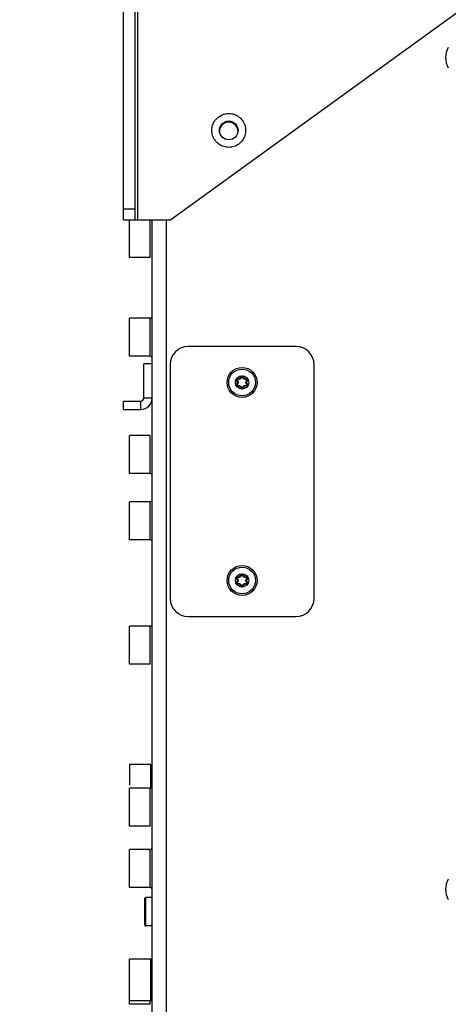
# Model space of a CAD drawing. Units: inches. Extents: x 0 to 34, y 0 to 22.
# Drawn here: x 13.4 to 14.9, y 12.8 to 16 of the extents above; entities that cross this region are included whole.
import ezdxf

# ---------------------------------------------------------------- set-up
doc = ezdxf.new("R2010")
doc.units = ezdxf.units.IN
doc.header["$LTSCALE"] = 1.87
doc.header["$MEASUREMENT"] = 0
doc.layers.get('0').update_dxf_attribs({"linetype": 'CONTINUOUS'})
doc.styles.get("Standard").update_dxf_attribs({"font": 'txt', "width": 0.8})
doc.dimstyles.new('DIMSTYLE_1', dxfattribs={"dimtxt": 0.15625, "dimasz": 0.1875, "dimexe": 0.18, "dimexo": 0.0625, "dimgap": 0.09, "dimtad": 0, "dimtih": 1, "dimtoh": 1, "dimdec": 1, "dimlfac": 3.333333, "dimzin": 0, "dimdsep": 46, "dimtxsty": 'Standard', "dimblk": '_FILLED', "dimblk1": '_FILLED', "dimblk2": '_FILLED', "dimcen": 0.09, "dimadec": 0, "dimazin": 0, "dimtp": 0.1, "dimtm": 0.1, "dimtfac": 1, "dimtdec": 1, "dimtofl": 0, "dimtmove": 0, "dimatfit": 3, "dimldrblk": '_FILLED', "dimfxl": 0, "dimtolj": 1, "dimtzin": 0, "dimarcsym": 0})
doc.dimstyles.new('DIMSTYLE_2', dxfattribs={"dimtxt": 0.15625, "dimasz": 0.1875, "dimexe": 0.18, "dimexo": 0.0625, "dimgap": 0.09, "dimtad": 0, "dimtih": 1, "dimtoh": 1, "dimlfac": 3.333333, "dimzin": 0, "dimdsep": 46, "dimtxsty": 'Standard', "dimblk": '_FILLED', "dimblk1": '_FILLED', "dimblk2": '_FILLED', "dimcen": 0.09, "dimadec": 0, "dimazin": 0, "dimtp": 0.05, "dimtm": 0.05, "dimtfac": 1, "dimtofl": 0, "dimtmove": 0, "dimatfit": 3, "dimldrblk": '_FILLED', "dimfxl": 0, "dimtolj": 1, "dimtzin": 0, "dimarcsym": 0})
doc.dimstyles.new('DIMSTYLE_3', dxfattribs={"dimtxt": 0.15625, "dimasz": 0.1875, "dimexe": 0.18, "dimexo": 0.0625, "dimgap": 0.09, "dimtad": 0, "dimtih": 1, "dimtoh": 1, "dimdec": 1, "dimlfac": 0.5, "dimzin": 0, "dimdsep": 46, "dimtxsty": 'Standard', "dimblk": '_FILLED', "dimblk1": '_FILLED', "dimblk2": '_FILLED', "dimcen": 0.09, "dimadec": 0, "dimazin": 0, "dimtp": 0.1, "dimtm": 0.1, "dimtfac": 1, "dimtdec": 1, "dimtofl": 0, "dimtmove": 0, "dimatfit": 3, "dimldrblk": '_FILLED', "dimfxl": 0, "dimtolj": 1, "dimtzin": 0, "dimarcsym": 0})
doc.dimstyles.new('DIMSTYLE_4', dxfattribs={"dimtxt": 0.15625, "dimasz": 0.1875, "dimexe": 0.18, "dimexo": 0.0625, "dimgap": 0.09, "dimtad": 0, "dimtih": 1, "dimtoh": 1, "dimdec": 1, "dimlfac": 0.5, "dimzin": 0, "dimdsep": 46, "dimtxsty": 'Standard', "dimblk": '_FILLED', "dimblk1": '_FILLED', "dimblk2": '_FILLED', "dimcen": 0.09, "dimadec": 0, "dimazin": 0, "dimtp": 0.1, "dimtm": 0.1, "dimtfac": 1, "dimtdec": 1, "dimtofl": 0, "dimtmove": 0, "dimatfit": 3, "dimldrblk": '_FILLED', "dimfxl": 0, "dimtolj": 1, "dimtzin": 0, "dimarcsym": 0})

# ---------------------------------------------------------------- blocks, each defined once
blk = doc.blocks.new('_FILLED')
at = {"color": 0, "linetype": 'ByBlock'}
blk.add_solid([(0, 0), (-1, 0.167), (-1, -0.167)], dxfattribs=at)
blk = doc.blocks.new('*D')
at = {"color": 2, "linetype": 'CONTINUOUS'}
for p, q in [((24.852, 15.8549), (24.852, 20.3878)), ((29.8573, 17.6241), (29.8573, 20.3878)), ((24.852, 20.2628), (26.7352, 20.2628)), ((29.8573, 20.2628), (27.7664, 20.2628)), ((5.3114, 17.6241), (5.3114, 20.1637)), ((9.913, 17.6241), (9.913, 20.1637)), ((5.3114, 20.0387), (6.8489, 20.0387)), ((9.913, 20.0387), (7.8802, 20.0387)), ((13.7896, 17.6241), (13.7896, 19.7145)), ((20.4759, 17.6137), (20.4759, 19.7145)), ((13.7896, 19.5895), (16.534, 19.5895)), ((20.4759, 19.5895), (17.5653, 19.5895)), ((5.5393, 17.5156), (5.5393, 19.5569)), ((9.685, 17.5156), (9.685, 19.5569)), ((5.5393, 19.4319), (7.0503, 19.4319)), ((9.685, 19.4319), (8.0816, 19.4319)), ((22.8794, 18.6311), (22.8794, 18.9311)), ((25.8285, 18.6311), (22.7544, 18.6311)), ((26.0304, 18.6311), (32.292, 18.6311)), ((32.167, 18.6311), (32.167, 13.6015)), ((25.5, 17.8451), (22.7544, 17.8451)), ((22.8794, 17.8451), (22.8794, 17.5451)), ((5.4768, 17.4531), (2.3821, 17.4531)), ((2.5071, 17.4531), (2.5071, 13.7416)), ((5.4768, 17.4531), (3.1866, 17.4531)), ((3.3116, 17.4531), (3.3116, 14.8642)), ((5.4768, 17.4531), (3.8502, 17.4531)), ((3.9752, 17.4531), (3.9752, 16.7692)), ((3.9752, 15.6364), (3.9752, 16.2223)), ((5.4266, 15.6364), (3.8502, 15.6364)), ((3.3116, 10.4709), (3.3116, 14.3174)), ((2.5071, 8.8291), (2.5071, 13.1948)), ((32.167, 7.3435), (32.167, 13.0546)), ((5.426, 10.4709), (3.1866, 10.4709)), ((5.4768, 8.8291), (2.3821, 8.8291)), ((30.8024, 8.4984), (30.8024, 8.7984)), ((29.9187, 8.4984), (30.9274, 8.4984)), ((29.0954, 7.9451), (30.9274, 7.9451)), ((30.8024, 7.9451), (30.8024, 7.6451)), ((28.8146, 7.3435), (32.292, 7.3435)), ((19.0922, 3.3746), (19.0922, 5.6478)), ((19.7693, 3.3746), (19.7693, 5.6478)), ((19.0922, 5.5228), (18.7922, 5.5228)), ((19.7693, 5.5228), (20.2503, 5.5228)), ((11.6399, 3.8151), (12.5205, 5.0093)), ((12.5205, 5.0093), (12.6924, 5.0093)), ((11.9111, 3.5457), (13.9656, 3.5457)), ((13.8406, 3.5457), (13.8406, 3.1379)), ((20.0436, 3.3121), (22.2876, 3.3121)), ((22.1626, 3.3121), (22.1626, 2.899)), ((10.924, 2.6309), (9.9801, 2.1112)), ((13.8406, 2.2859), (13.8406, 2.5911)), ((22.1626, 2.1388), (22.1626, 2.3522)), ((11.9769, 2.2859), (13.9656, 2.2859)), ((20.0217, 2.1388), (22.2876, 2.1388)), ((9.9801, 2.1112), (9.6456, 2.1112))]:
    blk.add_line(p, q, dxfattribs=at)
at = {"color": 2, "linetype": 'CONTINUOUS', "xscale": 0.1875, "yscale": 0.1875, "zscale": 0.1875}
for p, rotation in [((24.852, 20.2628), 180), ((5.3114, 20.0387), 180), ((13.7896, 19.5895), 180), ((5.5393, 19.4319), 180), ((22.8794, 18.6311), 270), ((32.167, 18.6311), 90), ((22.8794, 17.8451), 90), ((2.5071, 17.4531), 90), ((3.3116, 17.4531), 90), ((3.9752, 17.4531), 90), ((3.9752, 15.6364), 270), ((3.3116, 10.4709), 270), ((2.5071, 8.8291), 270), ((30.8024, 8.4984), 270), ((30.8024, 7.9451), 90), ((32.167, 7.3435), 270), ((19.7693, 5.5228), 180), ((11.6399, 3.8151), 233.59509), ((13.8406, 3.5457), 90), ((22.1626, 3.3121), 90), ((10.924, 2.6309), 28.838547), ((13.8406, 2.2859), 270), ((22.1626, 2.1388), 270)]:
    blk.add_blockref('_FILLED', p, dxfattribs=dict(at, rotation=rotation))
for p in [(29.8573, 20.2628), (9.913, 20.0387), (20.4759, 19.5895), (9.685, 19.4319), (19.0922, 5.5228)]:
    blk.add_blockref('_FILLED', p, dxfattribs=at)
at = {"color": 2, "linetype": 'CONTINUOUS'}
for s, height, width, p in [('423,8', 0.15625, 0.8, (26.8133, 20.1847)), ('389,6', 0.15625, 0.8, (6.9271, 19.9606)), ('[', 0.1562, 0.8, (26.8133, 19.9503)), ('16.68', 0.15625, 0.8, (26.9383, 19.9503)), (']', 0.1562, 0.8, (27.5633, 19.9503)), ('[', 0.1562, 0.8, (6.9271, 19.7262)), ('15.34', 0.15625, 0.8, (7.0521, 19.7262)), (']', 0.1562, 0.8, (7.6771, 19.7262)), ('566,1', 0.15625, 0.8, (16.6122, 19.5114)), ('351,00', 0.15625, 0.8, (7.1284, 19.3537)), ('[', 0.1562, 0.8, (16.6122, 19.277)), (']', 0.1562, 0.8, (17.3622, 19.277)), ('22.29', 0.15625, 0.8, (16.7372, 19.277)), ('[', 0.1562, 0.8, (7.1284, 19.1194)), (']', 0.1562, 0.8, (7.8784, 19.1194)), ('13.82', 0.15625, 0.8, (7.2534, 19.1194)), ('66,6', 0.15625, 0.8, (22.5044, 18.285)), ('[', 0.1562, 0.8, (22.5044, 18.0507)), (']', 0.1562, 0.8, (23.1294, 18.0507)), ('2.62', 0.15625, 0.8, (22.6294, 18.0507)), ('153,8', 0.15625, 0.8, (3.6002, 16.5348)), ('[', 0.1562, 0.8, (3.6002, 16.3004)), ('6.06', 0.15625, 0.8, (3.7252, 16.3004)), (']', 0.1562, 0.8, (4.2252, 16.3004)), ('591,2', 0.15625, 0.8, (2.8741, 14.6299)), ('[', 0.1562, 0.8, (2.8741, 14.3955)), ('23.27', 0.15625, 0.8, (2.9991, 14.3955)), (']', 0.1562, 0.8, (3.6241, 14.3955)), ('730,2', 0.15625, 0.8, (2.0696, 13.5073)), ('955,69', 0.15625, 0.8, (31.7295, 13.3671)), ('[', 0.1562, 0.8, (2.0696, 13.2729)), (']', 0.1562, 0.8, (2.8196, 13.2729)), ('28.75', 0.15625, 0.8, (2.1946, 13.2729)), ('[', 0.1562, 0.8, (31.7295, 13.1327)), ('37.63', 0.15625, 0.8, (31.8545, 13.1327)), (']', 0.1562, 0.8, (32.4795, 13.1327)), ('46,85', 0.15625, 0.8, (30.4899, 8.2976)), ('[', 0.1562, 0.8, (30.4899, 8.0632)), ('1.8', 0.15625, 0.8, (30.6149, 8.0632)), (']', 0.1562, 0.8, (30.9899, 8.0632)), ('4X ', 0.15625, 0.8, (20.3284, 5.4446)), ('8,6', 0.15625, 0.8, (20.7034, 5.4446)), ('[', 0.1562, 0.8, (20.7034, 5.2103)), ('0.34', 0.15625, 0.8, (20.8284, 5.2103)), (']', 0.1562, 0.8, (21.3284, 5.2103)), ('4X %%c', 0.15625, 0.933333, (12.7705, 4.9312)), ('8,5', 0.15625, 0.8, (13.3539, 4.9312)), ('[', 0.1562, 0.8, (13.3539, 4.6968)), ('0.33', 0.15625, 0.8, (13.4789, 4.6968)), (']', 0.1562, 0.8, (13.9789, 4.6968)), ('4X ', 0.15625, 0.8, (13.2781, 2.9036)), ('16,0', 0.15625, 0.8, (13.6531, 2.9036)), ('[', 0.1562, 0.8, (13.6531, 2.6692)), ('0.63', 0.15625, 0.8, (13.7781, 2.6692)), (']', 0.1562, 0.8, (14.2781, 2.6692)), ('4X ', 0.15625, 0.8, (21.6001, 2.6647)), ('14,9', 0.15625, 0.8, (21.9751, 2.6647)), ('[', 0.1562, 0.8, (21.9751, 2.4303)), ('0.59', 0.15625, 0.8, (22.1001, 2.4303)), (']', 0.1562, 0.8, (22.6001, 2.4303)), ('4X %%c', 0.15625, 0.933333, (8.2341, 2.0331)), ('15,0', 0.15625, 0.8, (8.8174, 2.0331)), ('[', 0.1562, 0.8, (8.8174, 1.7987)), ('0.59', 0.15625, 0.8, (8.9424, 1.7987)), (']', 0.1562, 0.8, (9.4424, 1.7987))]:
    blk.add_text(s, height=height, dxfattribs=dict(at, width=width)).set_placement(p)

msp = doc.modelspace()

# ---------------------------------------------------------------- linework, layer by layer
at = {"color": 3, "linetype": 'CONTINUOUS'}
for p, q in [((16.8486, 17.4282), (13.9455, 15.3293)), ((13.8271, 16.6285), (13.8271, 15.3293)), ((13.8096, 15.2059), (13.8096, 15.3293)), ((13.8271, 15.3293), (13.9455, 15.3293)), ((13.884, 10.8051), (13.884, 15.3293)), ((13.8778, 15.2059), (13.8096, 15.2059)), ((13.8096, 14.8817), (13.8096, 15.0063)), ((13.8778, 15.0063), (13.8096, 15.0063)), ((14.3565, 14.9139), (14.0022, 14.9139)), ((13.8778, 14.8817), (13.8096, 14.8817)), ((13.9431, 14.8548), (13.9431, 14.0871)), ((14.4155, 14.0871), (14.4155, 14.8548)), ((13.7896, 14.7072), (13.8468, 14.7072)), ((13.8778, 14.6219), (13.8096, 14.6219)), ((13.8096, 14.4973), (13.8096, 14.6218)), ((13.8778, 14.4972), (13.8096, 14.4972)), ((13.8096, 14.2799), (13.8096, 14.4045)), ((13.8778, 14.4045), (13.8096, 14.4045)), ((13.8778, 14.2799), (13.8096, 14.2799)), ((14.0022, 14.0281), (14.3565, 14.0281)), ((13.8778, 13.9959), (13.8096, 13.9959)), ((13.8096, 13.8713), (13.8096, 13.9958)), ((13.8778, 13.8713), (13.8096, 13.8713)), ((13.8096, 13.5423), (13.8096, 13.4741)), ((13.8802, 13.5423), (13.8096, 13.5423)), ((13.8096, 13.3398), (13.8096, 13.4644)), ((13.8778, 13.4644), (13.8096, 13.4644)), ((13.8778, 13.3398), (13.8096, 13.3398)), ((13.8096, 13.139), (13.8096, 13.2636)), ((13.8778, 13.2636), (13.8096, 13.2636)), ((13.8778, 13.139), (13.8096, 13.139)), ((13.8096, 12.7674), (13.8096, 12.9038)), ((13.8802, 12.9038), (13.8096, 12.9038)), ((13.8096, 12.7557), (13.8096, 12.7674)), ((13.8802, 12.7674), (13.8096, 12.7674)), ((13.8778, 12.7557), (13.8096, 12.7557))]:
    msp.add_line(p, q, dxfattribs=at)
at = {"color": 7, "linetype": 'CONTINUOUS'}
for p, q in [((13.7896, 15.3293), (13.7896, 16.6285)), ((13.7896, 15.3293), (13.8271, 15.3293)), ((13.8565, 14.7445), (13.8565, 14.8572)), ((13.884, 14.8572), (13.8565, 14.8572)), ((14.165, 14.7984), (14.1621, 14.8033)), ((14.1642, 14.8069), (14.1699, 14.8069)), ((14.1744, 14.8095), (14.1773, 14.8144)), ((14.1814, 14.8144), (14.1842, 14.8095)), ((14.1887, 14.8069), (14.1944, 14.8069)), ((14.1965, 14.8033), (14.1936, 14.7984)), ((14.1621, 14.7882), (14.165, 14.7932)), ((14.1699, 14.7847), (14.1642, 14.7847)), ((14.1773, 14.7771), (14.1744, 14.7821)), ((14.1842, 14.7821), (14.1814, 14.7771)), ((14.1944, 14.7847), (14.1887, 14.7847)), ((14.1936, 14.7932), (14.1965, 14.7882)), ((13.7896, 14.7072), (13.7896, 14.7347)), ((13.7896, 14.7347), (13.8468, 14.7347)), ((14.165, 14.1487), (14.1621, 14.1537)), ((14.1642, 14.1573), (14.1699, 14.1573)), ((14.1744, 14.1599), (14.1773, 14.1648)), ((14.1814, 14.1648), (14.1842, 14.1599)), ((14.1887, 14.1573), (14.1944, 14.1573)), ((14.1965, 14.1537), (14.1936, 14.1487)), ((14.1621, 14.1386), (14.165, 14.1436)), ((14.1699, 14.1351), (14.1642, 14.1351)), ((14.1773, 14.1275), (14.1744, 14.1325)), ((14.1842, 14.1325), (14.1814, 14.1275)), ((14.1944, 14.1351), (14.1887, 14.1351)), ((14.1936, 14.1436), (14.1965, 14.1386)), ((13.8604, 13.0155), (13.8604, 13.1036)), ((13.884, 13.1062), (13.863, 13.1062)), ((13.884, 13.0129), (13.863, 13.0129))]:
    msp.add_line(p, q, dxfattribs=at)
at = {"color": 9, "linetype": 'CONTINUOUS'}
for p, q in [((13.8369, 15.3293), (13.8369, 16.6285)), ((13.7896, 15.3648), (13.8271, 15.3648)), ((13.8778, 15.2059), (13.8778, 15.3293)), ((13.9311, 10.8051), (13.9311, 15.3293)), ((13.8778, 14.8817), (13.8778, 15.0063)), ((14.1611, 14.8027), (14.1621, 14.8033)), ((14.164, 14.7978), (14.1611, 14.8027)), ((14.1611, 14.7888), (14.164, 14.7938)), ((14.164, 14.7978), (14.165, 14.7984)), ((14.164, 14.7938), (14.165, 14.7932)), ((14.1642, 14.8081), (14.1642, 14.8069)), ((14.1642, 14.8081), (14.1699, 14.8081)), ((14.1699, 14.8081), (14.1699, 14.8069)), ((14.1734, 14.8101), (14.1762, 14.815)), ((14.1734, 14.8101), (14.1744, 14.8095)), ((14.1762, 14.815), (14.1773, 14.8144)), ((14.1824, 14.815), (14.1814, 14.8144)), ((14.1824, 14.815), (14.1853, 14.8101)), ((14.1853, 14.8101), (14.1842, 14.8095)), ((14.1887, 14.8081), (14.1887, 14.8069)), ((14.1887, 14.8081), (14.1944, 14.8081)), ((14.1947, 14.7978), (14.1936, 14.7984)), ((14.1947, 14.7938), (14.1936, 14.7932)), ((14.1944, 14.8081), (14.1944, 14.8069)), ((14.1975, 14.8027), (14.1947, 14.7978)), ((14.1947, 14.7938), (14.1975, 14.7888)), ((14.1975, 14.8027), (14.1965, 14.8033)), ((14.1611, 14.7888), (14.1621, 14.7882)), ((14.1642, 14.7835), (14.1642, 14.7847)), ((14.1699, 14.7835), (14.1642, 14.7835)), ((14.1699, 14.7835), (14.1699, 14.7847)), ((14.1734, 14.7815), (14.1744, 14.7821)), ((14.1762, 14.7765), (14.1734, 14.7815)), ((14.1762, 14.7765), (14.1773, 14.7771)), ((14.1824, 14.7765), (14.1814, 14.7771)), ((14.1853, 14.7815), (14.1824, 14.7765)), ((14.1853, 14.7815), (14.1842, 14.7821)), ((14.1887, 14.7835), (14.1887, 14.7847)), ((14.1944, 14.7835), (14.1887, 14.7835)), ((14.1944, 14.7835), (14.1944, 14.7847)), ((14.1975, 14.7888), (14.1965, 14.7882)), ((13.8468, 14.7072), (13.8468, 14.7347)), ((13.884, 14.7445), (13.8565, 14.7445)), ((13.8778, 14.4972), (13.8778, 14.6219)), ((13.8778, 14.2799), (13.8778, 14.4045)), ((14.1611, 14.1531), (14.1621, 14.1537)), ((14.164, 14.1482), (14.1611, 14.1531)), ((14.164, 14.1482), (14.165, 14.1487)), ((14.1642, 14.1585), (14.1642, 14.1573)), ((14.1642, 14.1585), (14.1699, 14.1585)), ((14.1699, 14.1585), (14.1699, 14.1573)), ((14.1734, 14.1604), (14.1762, 14.1654)), ((14.1734, 14.1604), (14.1744, 14.1599)), ((14.1762, 14.1654), (14.1773, 14.1648)), ((14.1824, 14.1654), (14.1814, 14.1648)), ((14.1824, 14.1654), (14.1853, 14.1604)), ((14.1853, 14.1604), (14.1842, 14.1599)), ((14.1887, 14.1585), (14.1887, 14.1573)), ((14.1887, 14.1585), (14.1944, 14.1585)), ((14.1947, 14.1482), (14.1936, 14.1487)), ((14.1944, 14.1585), (14.1944, 14.1573)), ((14.1975, 14.1531), (14.1947, 14.1482)), ((14.1975, 14.1531), (14.1965, 14.1537)), ((14.1611, 14.1392), (14.164, 14.1442)), ((14.1611, 14.1392), (14.1621, 14.1386)), ((14.164, 14.1442), (14.165, 14.1436)), ((14.1642, 14.1339), (14.1642, 14.1351)), ((14.1699, 14.1339), (14.1642, 14.1339)), ((14.1699, 14.1339), (14.1699, 14.1351)), ((14.1734, 14.1319), (14.1744, 14.1325)), ((14.1762, 14.1269), (14.1734, 14.1319)), ((14.1762, 14.1269), (14.1773, 14.1275)), ((14.1824, 14.1269), (14.1814, 14.1275)), ((14.1853, 14.1319), (14.1824, 14.1269)), ((14.1853, 14.1319), (14.1842, 14.1325)), ((14.1887, 14.1339), (14.1887, 14.1351)), ((14.1944, 14.1339), (14.1887, 14.1339)), ((14.1947, 14.1442), (14.1936, 14.1436)), ((14.1944, 14.1339), (14.1944, 14.1351)), ((14.1947, 14.1442), (14.1975, 14.1392)), ((14.1975, 14.1392), (14.1965, 14.1386)), ((13.8778, 13.8713), (13.8778, 13.9959)), ((13.8802, 13.465), (13.8802, 13.5423)), ((13.8778, 13.3398), (13.8778, 13.4644)), ((13.8778, 13.139), (13.8778, 13.2636)), ((13.863, 13.0129), (13.863, 13.1062)), ((13.8802, 12.7674), (13.8802, 12.9038)), ((13.8778, 12.7557), (13.8778, 12.7674))]:
    msp.add_line(p, q, dxfattribs=at)
at = {"color": 7, "linetype": 'CONTINUOUS'}
for centre, radius in [((14.1356, 15.6225), 0.0306), ((14.1793, 14.7958), 0.0492), ((14.1793, 14.7958), 0.0438), ((14.1793, 14.1462), 0.0492), ((14.1793, 14.1462), 0.0438)]:
    msp.add_circle(centre, radius, dxfattribs=at)
at = {"color": 9, "linetype": 'CONTINUOUS'}
for centre in [(14.1793, 14.7958), (14.1793, 14.1462)]:
    msp.add_circle(centre, 0.0218, dxfattribs=at)
for centre, radius, start, end in [((14.9159, 15.8611), 0.0685, 150.7058, 209.2942), ((14.1642, 14.8045), 0.00356, 90, 210), ((14.1605, 14.7958), 0.00398, 330, 30), ((14.1699, 14.812), 0.00398, 270, 330), ((14.1793, 14.8132), 0.00356, 30, 150), ((14.1887, 14.812), 0.00398, 210, 270), ((14.1981, 14.7958), 0.00398, 150, 210), ((14.1944, 14.8045), 0.00356, 330, 90), ((14.1642, 14.787), 0.00356, 150, 270), ((14.1699, 14.7795), 0.00398, 30, 90), ((14.1793, 14.7783), 0.00356, 210, 330), ((14.1887, 14.7795), 0.00398, 90, 150), ((14.1944, 14.787), 0.00356, 270, 30), ((14.1642, 14.1549), 0.00356, 90, 210), ((14.1605, 14.1462), 0.00398, 330, 30), ((14.1699, 14.1624), 0.00398, 270, 330), ((14.1793, 14.1636), 0.00356, 30, 150), ((14.1887, 14.1624), 0.00398, 210, 270), ((14.1981, 14.1462), 0.00398, 150, 210), ((14.1944, 14.1549), 0.00356, 330, 90), ((14.1642, 14.1374), 0.00356, 150, 270), ((14.1699, 14.1299), 0.00398, 30, 90), ((14.1793, 14.1287), 0.00356, 210, 330), ((14.1887, 14.1299), 0.00398, 90, 150), ((14.1944, 14.1374), 0.00356, 270, 30), ((14.9159, 13.1328), 0.0685, 150.7058, 209.2942)]:
    msp.add_arc(centre, radius, start, end, dxfattribs=at)
at = {"color": 3, "linetype": 'CONTINUOUS'}
for centre, radius, start, end in [((14.1356, 15.619), 0.0306, 357.2176, 182.7179), ((13.8778, 15.0125), 0.0062, 270, 360), ((14.0022, 14.8548), 0.0591, 90, 180), ((14.3565, 14.8548), 0.0591, 0, 90), ((13.8778, 14.8755), 0.0062, 0, 90), ((13.8468, 14.7445), 0.0373, 270, 360), ((13.8778, 14.491), 0.0062, 0, 90), ((13.8778, 14.4107), 0.0062, 270, 360), ((13.8778, 14.2737), 0.0062, 0, 90), ((14.0022, 14.0871), 0.0591, 180, 270), ((14.3565, 14.0871), 0.0591, 270, 360), ((13.8778, 14.0021), 0.0062, 270, 360), ((13.8778, 13.4706), 0.0062, 270, 360), ((13.8778, 13.2698), 0.0062, 270, 360), ((13.8778, 13.1328), 0.0062, 0, 90), ((13.8802, 12.9077), 0.00384, 270, 360), ((13.8802, 12.7636), 0.00384, 0, 90)]:
    msp.add_arc(centre, radius, start, end, dxfattribs=at)
at = {"color": 7, "linetype": 'CONTINUOUS'}
for centre, radius, start, end in [((14.1642, 14.8045), 0.00238, 90, 210), ((14.1605, 14.7958), 0.00516, 330, 30), ((14.1699, 14.812), 0.00516, 270, 329.9999), ((14.1793, 14.8132), 0.00238, 30, 150), ((14.1887, 14.812), 0.00516, 210, 270), ((14.1981, 14.7958), 0.00516, 150, 210), ((14.1944, 14.8045), 0.00238, 330, 90), ((14.1642, 14.787), 0.00238, 150, 270), ((14.1699, 14.7795), 0.00516, 30.0002, 90), ((14.1793, 14.7783), 0.00238, 210, 330), ((14.1887, 14.7795), 0.00516, 90, 150), ((14.1944, 14.787), 0.00238, 270, 30), ((13.8468, 14.7445), 0.00974, 270, 360), ((14.1642, 14.1549), 0.00238, 90, 210), ((14.1605, 14.1462), 0.00516, 330, 30), ((14.1699, 14.1624), 0.00516, 270, 329.9999), ((14.1793, 14.1636), 0.00238, 30, 150), ((14.1887, 14.1624), 0.00516, 210, 270), ((14.1981, 14.1462), 0.00516, 150, 210), ((14.1944, 14.1549), 0.00238, 330, 90), ((14.1642, 14.1374), 0.00238, 150, 270), ((14.1699, 14.1299), 0.00516, 30.0002, 90), ((14.1793, 14.1287), 0.00238, 210, 330), ((14.1887, 14.1299), 0.00516, 90, 150), ((14.1944, 14.1374), 0.00238, 270, 30), ((13.863, 13.1036), 0.00262, 90, 180), ((13.863, 13.0155), 0.00262, 180, 270)]:
    msp.add_arc(centre, radius, start, end, dxfattribs=at)
at = {"color": 3, "linetype": 'CONTINUOUS'}
for points, start_tangent, end_tangent in [([(14.1356, 15.567), (14.1183, 15.5698), (14.1031, 15.5775), (14.0906, 15.5902), (14.0827, 15.6058), (14.0801, 15.6225), (14.0827, 15.6392), (14.0903, 15.6547), (14.1028, 15.6673), (14.1186, 15.6754), (14.1356, 15.678)], (-0.173637, 0), (0.173637, 0)), ([(14.1356, 15.678), (14.1529, 15.6753), (14.1681, 15.6676), (14.1807, 15.6549), (14.1885, 15.6393), (14.1911, 15.6226), (14.1886, 15.6059), (14.1809, 15.5904), (14.1684, 15.5778), (14.1526, 15.5697), (14.1356, 15.567)], (0.173637, 0), (-0.173637, 0))]:
    msp.add_spline(points, degree=3, dxfattribs=dict(at, start_tangent=start_tangent, end_tangent=end_tangent))
at = {"color": 9, "linetype": 'CONTINUOUS'}
for points, start_tangent, end_tangent in [([(14.1621, 14.8033), (14.1622, 14.8034), (14.1623, 14.8036), (14.1626, 14.8038), (14.1629, 14.804)], (-0.000538, 0.000932), (0.000914, 0.000567)), ([(14.1639, 14.8059), (14.1636, 14.8058), (14.1633, 14.8057), (14.1631, 14.8055), (14.1629, 14.8053), (14.1628, 14.805), (14.1627, 14.8046), (14.1628, 14.8043), (14.1629, 14.804)], (-0.002537, -0.00002), (0.001251, -0.002207)), ([(14.1629, 14.804), (14.1639, 14.8022), (14.1648, 14.8006), (14.1657, 14.799)], (0.002848, -0.005022), (0.002832, -0.005032)), ([(14.1642, 14.8069), (14.1641, 14.8068), (14.164, 14.8066), (14.164, 14.8063), (14.1639, 14.8059)], (-0.001076, 0), (-0.000034, -0.001075)), ([(14.1697, 14.8059), (14.1679, 14.8059), (14.166, 14.8059), (14.1639, 14.8059)], (-0.005773, -0.000064), (-0.005774, -0.000045)), ([(14.165, 14.7984), (14.165, 14.7985), (14.1652, 14.7986), (14.1654, 14.7988), (14.1657, 14.799)], (-0.000502, 0.00087), (0.000852, 0.000532)), ([(14.1657, 14.799), (14.1659, 14.7987), (14.1661, 14.7983), (14.1662, 14.7979), (14.1664, 14.7975), (14.1665, 14.7969), (14.1665, 14.7963), (14.1666, 14.7956), (14.1665, 14.795), (14.1664, 14.7943), (14.1663, 14.7938), (14.1661, 14.7933), (14.1659, 14.7929), (14.1657, 14.7925)], (0.003319, -0.005899), (-0.003319, -0.005899)), ([(14.1753, 14.8092), (14.1751, 14.8088), (14.1748, 14.8083), (14.1744, 14.8079), (14.1739, 14.8075), (14.1733, 14.8071), (14.1728, 14.8067), (14.1722, 14.8065), (14.1717, 14.8063), (14.1712, 14.8061), (14.1708, 14.806), (14.1704, 14.806), (14.17, 14.8059), (14.1697, 14.8059)], (-0.003449, -0.005824), (-0.006768, -0.000075)), ([(14.1699, 14.8069), (14.1699, 14.8068), (14.1698, 14.8066), (14.1697, 14.8063), (14.1697, 14.8059)], (-0.001004, 0), (-0.000035, -0.001004)), ([(14.1744, 14.8095), (14.1745, 14.8095), (14.1747, 14.8094), (14.175, 14.8093), (14.1753, 14.8092)], (0.000502, 0.00087), (0.000887, -0.000472)), ([(14.1783, 14.8141), (14.1772, 14.8123), (14.1762, 14.8107), (14.1753, 14.8092)], (-0.002925, -0.004978), (-0.002942, -0.004968)), ([(14.1773, 14.8144), (14.1774, 14.8145), (14.1776, 14.8144), (14.1779, 14.8143), (14.1783, 14.8141)], (0.000538, 0.000932), (0.000948, -0.000508)), ([(14.1793, 14.8147), (14.179, 14.8147), (14.1787, 14.8146), (14.1785, 14.8144), (14.1783, 14.8141)], (-0.001268, 0), (-0.000643, -0.001093)), ([(14.1804, 14.8141), (14.1802, 14.8144), (14.1799, 14.8146), (14.1796, 14.8147), (14.1793, 14.8147)], (-0.000643, 0.001093), (-0.001268, 0)), ([(14.1814, 14.8144), (14.1813, 14.8145), (14.181, 14.8144), (14.1807, 14.8143), (14.1804, 14.8141)], (-0.000538, 0.000932), (-0.000948, -0.000508)), ([(14.1833, 14.8092), (14.1824, 14.8107), (14.1814, 14.8123), (14.1804, 14.8141)], (-0.002942, 0.004968), (-0.002925, 0.004978)), ([(14.1842, 14.8095), (14.1841, 14.8095), (14.1839, 14.8094), (14.1837, 14.8093), (14.1833, 14.8092)], (-0.000502, 0.00087), (-0.000887, -0.000472)), ([(14.1889, 14.8059), (14.1886, 14.8059), (14.1883, 14.806), (14.1879, 14.806), (14.1875, 14.8061), (14.1871, 14.8062), (14.1866, 14.8064), (14.1861, 14.8066), (14.1856, 14.8069), (14.185, 14.8072), (14.1845, 14.8077), (14.184, 14.8082), (14.1836, 14.8087), (14.1833, 14.8092)], (-0.006768, 0.000075), (-0.003449, 0.005824)), ([(14.1887, 14.8069), (14.1888, 14.8068), (14.1888, 14.8066), (14.1889, 14.8063), (14.1889, 14.8059)], (0.001004, 0), (0.000035, -0.001004)), ([(14.1947, 14.8059), (14.1926, 14.8059), (14.1907, 14.8059), (14.1889, 14.8059)], (-0.005774, 0.000045), (-0.005773, 0.000064)), ([(14.1929, 14.7925), (14.1927, 14.7929), (14.1926, 14.7932), (14.1924, 14.7936), (14.1923, 14.7941), (14.1922, 14.7946), (14.1921, 14.7952), (14.1921, 14.7959), (14.1921, 14.7966), (14.1922, 14.7972), (14.1924, 14.7978), (14.1925, 14.7982), (14.1927, 14.7987), (14.1929, 14.799)], (-0.003319, 0.005899), (0.003319, 0.005899)), ([(14.1929, 14.799), (14.1938, 14.8006), (14.1947, 14.8022), (14.1958, 14.804)], (0.002832, 0.005032), (0.002848, 0.005022)), ([(14.1936, 14.7984), (14.1936, 14.7985), (14.1935, 14.7986), (14.1932, 14.7988), (14.1929, 14.799)], (0.000502, 0.00087), (-0.000852, 0.000532)), ([(14.1944, 14.8069), (14.1945, 14.8068), (14.1946, 14.8066), (14.1947, 14.8063), (14.1947, 14.8059)], (0.001076, 0), (0.000034, -0.001075)), ([(14.1958, 14.804), (14.1959, 14.8043), (14.1959, 14.8046), (14.1959, 14.805), (14.1957, 14.8053), (14.1956, 14.8055), (14.1953, 14.8057), (14.195, 14.8058), (14.1947, 14.8059)], (0.001251, 0.002207), (-0.002537, 0.00002)), ([(14.1965, 14.8033), (14.1965, 14.8034), (14.1963, 14.8036), (14.1961, 14.8038), (14.1958, 14.804)], (0.000538, 0.000932), (-0.000914, 0.000567)), ([(14.1621, 14.7882), (14.1622, 14.7881), (14.1623, 14.7879), (14.1626, 14.7877), (14.1629, 14.7875)], (-0.000538, -0.000932), (0.000914, -0.000567)), ([(14.1629, 14.7875), (14.1628, 14.7872), (14.1627, 14.7869), (14.1628, 14.7866), (14.1629, 14.7863), (14.1631, 14.786), (14.1633, 14.7858), (14.1636, 14.7857), (14.1639, 14.7857)], (-0.001251, -0.002207), (0.002537, -0.00002)), ([(14.1657, 14.7925), (14.1648, 14.791), (14.1639, 14.7893), (14.1629, 14.7875)], (-0.002832, -0.005032), (-0.002848, -0.005022)), ([(14.1639, 14.7857), (14.166, 14.7857), (14.1679, 14.7856), (14.1697, 14.7856)], (0.005774, -0.000045), (0.005773, -0.000064)), ([(14.1642, 14.7847), (14.1641, 14.7847), (14.164, 14.7849), (14.164, 14.7853), (14.1639, 14.7857)], (-0.001076, 0), (-0.000034, 0.001075)), ([(14.165, 14.7932), (14.165, 14.7931), (14.1652, 14.7929), (14.1654, 14.7927), (14.1657, 14.7925)], (-0.000502, -0.00087), (0.000852, -0.000532)), ([(14.1697, 14.7856), (14.17, 14.7856), (14.1703, 14.7856), (14.1707, 14.7855), (14.1711, 14.7855), (14.1715, 14.7853), (14.172, 14.7852), (14.1725, 14.785), (14.173, 14.7847), (14.1736, 14.7843), (14.1741, 14.7838), (14.1746, 14.7834), (14.175, 14.7829), (14.1753, 14.7824)], (0.006768, -0.000075), (0.003449, -0.005824)), ([(14.1699, 14.7847), (14.1699, 14.7847), (14.1698, 14.7849), (14.1697, 14.7852), (14.1697, 14.7856)], (-0.001004, 0), (-0.000035, 0.001004)), ([(14.1744, 14.7821), (14.1745, 14.7821), (14.1747, 14.7821), (14.175, 14.7822), (14.1753, 14.7824)], (0.000502, -0.00087), (0.000887, 0.000472)), ([(14.1753, 14.7824), (14.1762, 14.7808), (14.1772, 14.7792), (14.1783, 14.7774)], (0.002942, -0.004968), (0.002925, -0.004978)), ([(14.1773, 14.7771), (14.1774, 14.7771), (14.1776, 14.7771), (14.1779, 14.7772), (14.1783, 14.7774)], (0.000538, -0.000932), (0.000948, 0.000508)), ([(14.1783, 14.7774), (14.1785, 14.7772), (14.1787, 14.777), (14.179, 14.7768), (14.1793, 14.7768)], (0.000643, -0.001093), (0.001268, 0)), ([(14.1793, 14.7768), (14.1796, 14.7768), (14.1799, 14.777), (14.1802, 14.7772), (14.1804, 14.7774)], (0.001268, 0), (0.000643, 0.001093)), ([(14.1804, 14.7774), (14.1814, 14.7792), (14.1824, 14.7808), (14.1833, 14.7824)], (0.002925, 0.004978), (0.002942, 0.004968)), ([(14.1814, 14.7771), (14.1813, 14.7771), (14.181, 14.7771), (14.1807, 14.7772), (14.1804, 14.7774)], (-0.000538, -0.000932), (-0.000948, 0.000508)), ([(14.1833, 14.7824), (14.1836, 14.7828), (14.1839, 14.7832), (14.1843, 14.7836), (14.1847, 14.7841), (14.1853, 14.7845), (14.1859, 14.7848), (14.1864, 14.7851), (14.1869, 14.7853), (14.1874, 14.7854), (14.1879, 14.7855), (14.1882, 14.7856), (14.1886, 14.7856), (14.1889, 14.7856)], (0.003449, 0.005824), (0.006768, 0.000075)), ([(14.1842, 14.7821), (14.1841, 14.7821), (14.1839, 14.7821), (14.1837, 14.7822), (14.1833, 14.7824)], (-0.000502, -0.00087), (-0.000887, 0.000472)), ([(14.1887, 14.7847), (14.1888, 14.7847), (14.1888, 14.7849), (14.1889, 14.7852), (14.1889, 14.7856)], (0.001004, 0), (0.000035, 0.001004)), ([(14.1889, 14.7856), (14.1907, 14.7856), (14.1926, 14.7857), (14.1947, 14.7857)], (0.005773, 0.000064), (0.005774, 0.000045)), ([(14.1936, 14.7932), (14.1936, 14.7931), (14.1935, 14.7929), (14.1932, 14.7927), (14.1929, 14.7925)], (0.000502, -0.00087), (-0.000852, -0.000532)), ([(14.1958, 14.7875), (14.1947, 14.7893), (14.1938, 14.791), (14.1929, 14.7925)], (-0.002848, 0.005022), (-0.002832, 0.005032)), ([(14.1944, 14.7847), (14.1945, 14.7847), (14.1946, 14.7849), (14.1947, 14.7853), (14.1947, 14.7857)], (0.001076, 0), (0.000034, 0.001075)), ([(14.1947, 14.7857), (14.195, 14.7857), (14.1953, 14.7858), (14.1956, 14.786), (14.1957, 14.7863), (14.1959, 14.7866), (14.1959, 14.7869), (14.1959, 14.7872), (14.1958, 14.7875)], (0.002537, 0.00002), (-0.001251, 0.002207)), ([(14.1965, 14.7882), (14.1965, 14.7881), (14.1963, 14.7879), (14.1961, 14.7877), (14.1958, 14.7875)], (0.000538, -0.000932), (-0.000914, -0.000567)), ([(14.1621, 14.1537), (14.1622, 14.1538), (14.1623, 14.154), (14.1626, 14.1542), (14.1629, 14.1544)], (-0.000538, 0.000932), (0.000914, 0.000567)), ([(14.1639, 14.1563), (14.1636, 14.1562), (14.1633, 14.1561), (14.1631, 14.1559), (14.1629, 14.1557), (14.1628, 14.1554), (14.1627, 14.155), (14.1628, 14.1547), (14.1629, 14.1544)], (-0.002537, -0.00002), (0.001251, -0.002207)), ([(14.1629, 14.1544), (14.1639, 14.1526), (14.1648, 14.151), (14.1657, 14.1494)], (0.002848, -0.005022), (0.002832, -0.005032)), ([(14.1642, 14.1573), (14.1641, 14.1572), (14.164, 14.157), (14.164, 14.1567), (14.1639, 14.1563)], (-0.001076, 0), (-0.000034, -0.001075)), ([(14.1697, 14.1563), (14.1679, 14.1563), (14.166, 14.1563), (14.1639, 14.1563)], (-0.005773, -0.000064), (-0.005774, -0.000045)), ([(14.165, 14.1487), (14.165, 14.1488), (14.1652, 14.149), (14.1654, 14.1492), (14.1657, 14.1494)], (-0.000502, 0.00087), (0.000852, 0.000532)), ([(14.1657, 14.1494), (14.1659, 14.1491), (14.1661, 14.1487), (14.1662, 14.1483), (14.1664, 14.1479), (14.1665, 14.1473), (14.1665, 14.1467), (14.1666, 14.146), (14.1665, 14.1454), (14.1664, 14.1447), (14.1663, 14.1442), (14.1661, 14.1437), (14.1659, 14.1433), (14.1657, 14.1429)], (0.003319, -0.005899), (-0.003319, -0.005899)), ([(14.1753, 14.1596), (14.1751, 14.1592), (14.1748, 14.1587), (14.1744, 14.1583), (14.1739, 14.1579), (14.1733, 14.1575), (14.1728, 14.1571), (14.1722, 14.1568), (14.1717, 14.1567), (14.1712, 14.1565), (14.1708, 14.1564), (14.1704, 14.1564), (14.17, 14.1563), (14.1697, 14.1563)], (-0.003449, -0.005824), (-0.006768, -0.000075)), ([(14.1699, 14.1573), (14.1699, 14.1572), (14.1698, 14.157), (14.1697, 14.1567), (14.1697, 14.1563)], (-0.001004, 0), (-0.000035, -0.001004)), ([(14.1744, 14.1599), (14.1745, 14.1599), (14.1747, 14.1598), (14.175, 14.1597), (14.1753, 14.1596)], (0.000502, 0.00087), (0.000887, -0.000472)), ([(14.1783, 14.1645), (14.1772, 14.1627), (14.1762, 14.1611), (14.1753, 14.1596)], (-0.002925, -0.004978), (-0.002942, -0.004968)), ([(14.1773, 14.1648), (14.1774, 14.1649), (14.1776, 14.1648), (14.1779, 14.1647), (14.1783, 14.1645)], (0.000538, 0.000932), (0.000948, -0.000508)), ([(14.1793, 14.1651), (14.179, 14.1651), (14.1787, 14.165), (14.1785, 14.1648), (14.1783, 14.1645)], (-0.001268, 0), (-0.000643, -0.001093)), ([(14.1804, 14.1645), (14.1802, 14.1648), (14.1799, 14.165), (14.1796, 14.1651), (14.1793, 14.1651)], (-0.000643, 0.001093), (-0.001268, 0)), ([(14.1814, 14.1648), (14.1813, 14.1649), (14.181, 14.1648), (14.1807, 14.1647), (14.1804, 14.1645)], (-0.000538, 0.000932), (-0.000948, -0.000508)), ([(14.1833, 14.1596), (14.1824, 14.1611), (14.1814, 14.1627), (14.1804, 14.1645)], (-0.002942, 0.004968), (-0.002925, 0.004978)), ([(14.1842, 14.1599), (14.1841, 14.1599), (14.1839, 14.1598), (14.1837, 14.1597), (14.1833, 14.1596)], (-0.000502, 0.00087), (-0.000887, -0.000472)), ([(14.1889, 14.1563), (14.1886, 14.1563), (14.1883, 14.1564), (14.1879, 14.1564), (14.1875, 14.1565), (14.1871, 14.1566), (14.1866, 14.1568), (14.1861, 14.157), (14.1856, 14.1573), (14.185, 14.1576), (14.1845, 14.1581), (14.184, 14.1586), (14.1836, 14.1591), (14.1833, 14.1596)], (-0.006768, 0.000075), (-0.003449, 0.005824)), ([(14.1887, 14.1573), (14.1888, 14.1572), (14.1888, 14.157), (14.1889, 14.1567), (14.1889, 14.1563)], (0.001004, 0), (0.000035, -0.001004)), ([(14.1947, 14.1563), (14.1926, 14.1563), (14.1907, 14.1563), (14.1889, 14.1563)], (-0.005774, 0.000045), (-0.005773, 0.000064)), ([(14.1929, 14.1429), (14.1927, 14.1432), (14.1926, 14.1436), (14.1924, 14.144), (14.1923, 14.1445), (14.1922, 14.145), (14.1921, 14.1456), (14.1921, 14.1463), (14.1921, 14.147), (14.1922, 14.1476), (14.1924, 14.1482), (14.1925, 14.1486), (14.1927, 14.149), (14.1929, 14.1494)], (-0.003319, 0.005899), (0.003319, 0.005899)), ([(14.1929, 14.1494), (14.1938, 14.151), (14.1947, 14.1526), (14.1958, 14.1544)], (0.002832, 0.005032), (0.002848, 0.005022)), ([(14.1936, 14.1487), (14.1936, 14.1488), (14.1935, 14.149), (14.1932, 14.1492), (14.1929, 14.1494)], (0.000502, 0.00087), (-0.000852, 0.000532)), ([(14.1944, 14.1573), (14.1945, 14.1572), (14.1946, 14.157), (14.1947, 14.1567), (14.1947, 14.1563)], (0.001076, 0), (0.000034, -0.001075)), ([(14.1958, 14.1544), (14.1959, 14.1547), (14.1959, 14.155), (14.1959, 14.1554), (14.1957, 14.1557), (14.1956, 14.1559), (14.1953, 14.1561), (14.195, 14.1562), (14.1947, 14.1563)], (0.001251, 0.002207), (-0.002537, 0.00002)), ([(14.1965, 14.1537), (14.1965, 14.1538), (14.1963, 14.154), (14.1961, 14.1542), (14.1958, 14.1544)], (0.000538, 0.000932), (-0.000914, 0.000567)), ([(14.1621, 14.1386), (14.1622, 14.1385), (14.1623, 14.1383), (14.1626, 14.1381), (14.1629, 14.1379)], (-0.000538, -0.000932), (0.000914, -0.000567)), ([(14.1629, 14.1379), (14.1628, 14.1376), (14.1627, 14.1373), (14.1628, 14.137), (14.1629, 14.1367), (14.1631, 14.1364), (14.1633, 14.1362), (14.1636, 14.1361), (14.1639, 14.1361)], (-0.001251, -0.002207), (0.002537, -0.00002)), ([(14.1657, 14.1429), (14.1648, 14.1414), (14.1639, 14.1397), (14.1629, 14.1379)], (-0.002832, -0.005032), (-0.002848, -0.005022)), ([(14.1639, 14.1361), (14.166, 14.1361), (14.1679, 14.136), (14.1697, 14.136)], (0.005774, -0.000045), (0.005773, -0.000064)), ([(14.1642, 14.1351), (14.1641, 14.1351), (14.164, 14.1353), (14.164, 14.1357), (14.1639, 14.1361)], (-0.001076, 0), (-0.000034, 0.001075)), ([(14.165, 14.1436), (14.165, 14.1435), (14.1652, 14.1433), (14.1654, 14.1431), (14.1657, 14.1429)], (-0.000502, -0.00087), (0.000852, -0.000532)), ([(14.1697, 14.136), (14.17, 14.136), (14.1703, 14.136), (14.1707, 14.1359), (14.1711, 14.1358), (14.1715, 14.1357), (14.172, 14.1356), (14.1725, 14.1354), (14.173, 14.1351), (14.1736, 14.1347), (14.1741, 14.1342), (14.1746, 14.1337), (14.175, 14.1332), (14.1753, 14.1328)], (0.006768, -0.000075), (0.003449, -0.005824)), ([(14.1699, 14.1351), (14.1699, 14.1351), (14.1698, 14.1353), (14.1697, 14.1356), (14.1697, 14.136)], (-0.001004, 0), (-0.000035, 0.001004)), ([(14.1744, 14.1325), (14.1745, 14.1324), (14.1747, 14.1325), (14.175, 14.1326), (14.1753, 14.1328)], (0.000502, -0.00087), (0.000887, 0.000472)), ([(14.1753, 14.1328), (14.1762, 14.1312), (14.1772, 14.1296), (14.1783, 14.1278)], (0.002942, -0.004968), (0.002925, -0.004978)), ([(14.1773, 14.1275), (14.1774, 14.1275), (14.1776, 14.1275), (14.1779, 14.1276), (14.1783, 14.1278)], (0.000538, -0.000932), (0.000948, 0.000508)), ([(14.1783, 14.1278), (14.1785, 14.1276), (14.1787, 14.1274), (14.179, 14.1272), (14.1793, 14.1272)], (0.000643, -0.001093), (0.001268, 0)), ([(14.1793, 14.1272), (14.1796, 14.1272), (14.1799, 14.1274), (14.1802, 14.1276), (14.1804, 14.1278)], (0.001268, 0), (0.000643, 0.001093)), ([(14.1804, 14.1278), (14.1814, 14.1296), (14.1824, 14.1312), (14.1833, 14.1328)], (0.002925, 0.004978), (0.002942, 0.004968)), ([(14.1814, 14.1275), (14.1813, 14.1275), (14.181, 14.1275), (14.1807, 14.1276), (14.1804, 14.1278)], (-0.000538, -0.000932), (-0.000948, 0.000508)), ([(14.1833, 14.1328), (14.1836, 14.1332), (14.1839, 14.1336), (14.1843, 14.134), (14.1847, 14.1345), (14.1853, 14.1349), (14.1859, 14.1352), (14.1864, 14.1355), (14.1869, 14.1357), (14.1874, 14.1358), (14.1879, 14.1359), (14.1882, 14.136), (14.1886, 14.136), (14.1889, 14.136)], (0.003449, 0.005824), (0.006768, 0.000075)), ([(14.1842, 14.1325), (14.1841, 14.1324), (14.1839, 14.1325), (14.1837, 14.1326), (14.1833, 14.1328)], (-0.000502, -0.00087), (-0.000887, 0.000472)), ([(14.1887, 14.1351), (14.1888, 14.1351), (14.1888, 14.1353), (14.1889, 14.1356), (14.1889, 14.136)], (0.001004, 0), (0.000035, 0.001004)), ([(14.1889, 14.136), (14.1907, 14.136), (14.1926, 14.1361), (14.1947, 14.1361)], (0.005773, 0.000064), (0.005774, 0.000045)), ([(14.1936, 14.1436), (14.1936, 14.1435), (14.1935, 14.1433), (14.1932, 14.1431), (14.1929, 14.1429)], (0.000502, -0.00087), (-0.000852, -0.000532)), ([(14.1958, 14.1379), (14.1947, 14.1397), (14.1938, 14.1414), (14.1929, 14.1429)], (-0.002848, 0.005022), (-0.002832, 0.005032)), ([(14.1944, 14.1351), (14.1945, 14.1351), (14.1946, 14.1353), (14.1947, 14.1357), (14.1947, 14.1361)], (0.001076, 0), (0.000034, 0.001075)), ([(14.1947, 14.1361), (14.195, 14.1361), (14.1953, 14.1362), (14.1956, 14.1364), (14.1957, 14.1367), (14.1959, 14.137), (14.1959, 14.1373), (14.1959, 14.1376), (14.1958, 14.1379)], (0.002537, 0.00002), (-0.001251, 0.002207)), ([(14.1965, 14.1386), (14.1965, 14.1385), (14.1963, 14.1383), (14.1961, 14.1381), (14.1958, 14.1379)], (0.000538, -0.000932), (-0.000914, -0.000567))]:
    msp.add_spline(points, degree=3, dxfattribs=dict(at, start_tangent=start_tangent, end_tangent=end_tangent))

# ---------------------------------------------------------------- dimensions: what is measured, and where the dimension line sits
at = {"color": 2, "linetype": 'CONTINUOUS'}
for base, p1, p2, angle, dimstyle, middle in [((22.8794, 18.6311), (25.5, 17.8451), (25.8285, 18.6311), 90, 'DIMSTYLE_1', (22.8794, 18.246)), ((5.3114, 20.0387), (9.913, 17.6241), (5.3114, 17.6241), 180, 'DIMSTYLE_1', (7.3646, 19.9215)), ((3.9752, 17.4531), (5.4266, 15.6364), (5.4768, 17.4531), 90, 'DIMSTYLE_1', (3.9752, 16.4957)), ((3.3116, 10.4709), (5.4768, 17.4531), (5.426, 10.4709), 270, 'DIMSTYLE_1', (3.3116, 14.5908)), ((2.5071, 17.4531), (5.4768, 8.8291), (5.4768, 17.4531), 90, 'DIMSTYLE_1', (2.5071, 13.4682)), ((32.167, 18.6311), (28.8146, 7.3435), (26.0304, 18.6311), 90, 'DIMSTYLE_2', (32.167, 13.328)), ((30.8024, 7.9451), (29.9187, 8.4984), (29.0954, 7.9451), 270, 'DIMSTYLE_2', (30.8024, 8.2585))]:
    dim = msp.add_linear_dim(base=base, p1=p1, p2=p2, angle=angle, dimstyle=dimstyle, dxfattribs=at)
    dim.commit()
    dim.dimension.update_dxf_attribs({"geometry": '*D', "text_midpoint": middle, "dimtype": 160})
for base, p1, p2, dimstyle, middle in [((29.8573, 20.2628), (24.852, 15.8549), (29.8573, 17.6241), 'DIMSTYLE_1', (27.2508, 20.1456)), ((20.4759, 19.5895), (13.7896, 17.6241), (20.4759, 17.6137), 'DIMSTYLE_1', (17.0497, 19.4723)), ((9.685, 19.4319), (5.5393, 17.5156), (9.685, 17.5156), 'DIMSTYLE_2', (7.5659, 19.3147))]:
    dim = msp.add_linear_dim(base=base, p1=p1, p2=p2, dimstyle=dimstyle, dxfattribs=at)
    dim.commit()
    dim.dimension.update_dxf_attribs({"geometry": '*D', "text_midpoint": middle, "dimtype": 160})
for base, p1, p2, angle, middle in [((19.0922, 5.5228), (19.7693, 3.3746), (19.0922, 3.3746), 180, (20.8909, 5.4056)), ((22.1626, 3.3121), (20.0217, 2.1388), (20.0436, 3.3121), 90, (22.1626, 2.6256)), ((13.8406, 2.2859), (11.9111, 3.5457), (11.9769, 2.2859), 270, (13.8406, 2.8645))]:
    dim = msp.add_linear_dim(base=base, p1=p1, p2=p2, angle=angle, text='4X <>', dimstyle='DIMSTYLE_3', dxfattribs=at)
    dim.commit()
    dim.dimension.update_dxf_attribs({"geometry": '*D', "text_midpoint": middle, "dimtype": 160})
for p1, p2, middle in [((10.924, 2.6309), (11.9586, 3.2006), (8.9008, 1.9941)), ((11.6399, 3.8151), (11.2427, 3.2764), (13.4372, 4.8921))]:
    dim = msp.add_diameter_dim_2p(p1=p1, p2=p2, text='4X <>', dimstyle='DIMSTYLE_4', dxfattribs=at)
    dim.commit()
    dim.dimension.update_dxf_attribs({"geometry": '*D', "text_midpoint": middle, "dimtype": 163})

doc.saveas('drawing.dxf')
